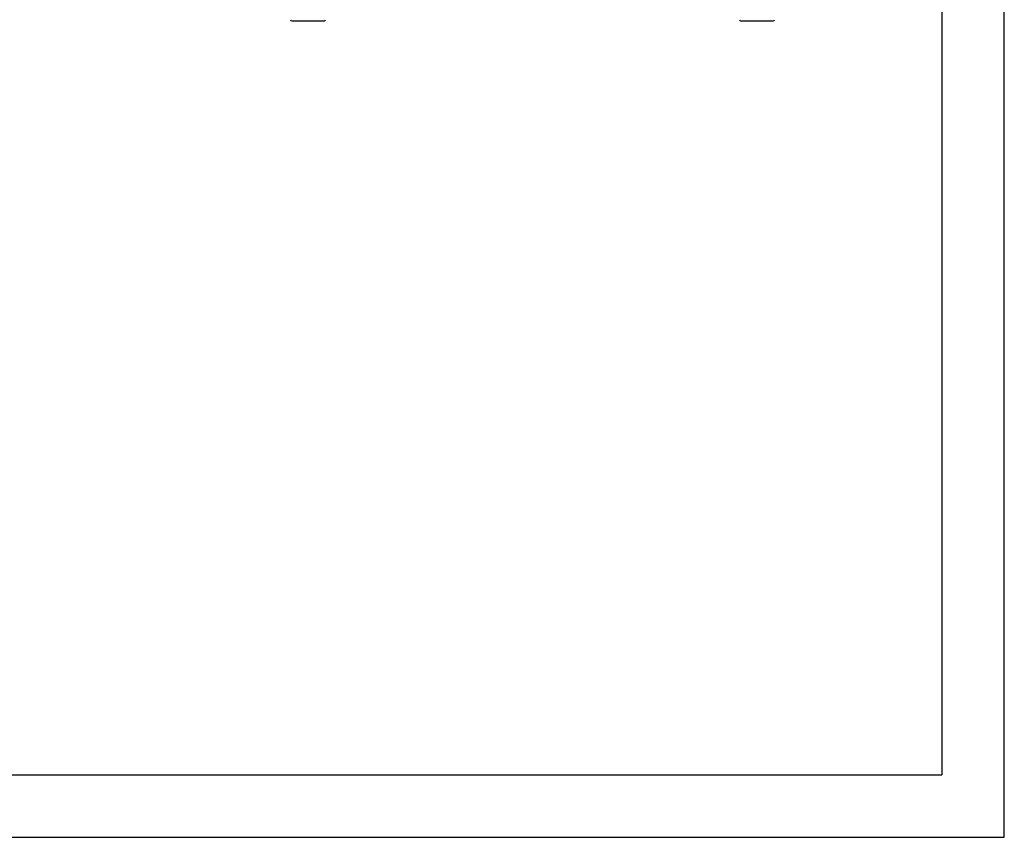
# Model space of a CAD drawing. Units: millimetres. Extents: x 5855 to 8825, y -425 to 1675.
# Drawn here: x 8035 to 8825, y -425 to 231 of the extents above; entities that cross this region are included whole.
import ezdxf

# ---------------------------------------------------------------- set-up
doc = ezdxf.new("R2010")
doc.units = ezdxf.units.MM
doc.header["$LTSCALE"] = 10
doc.layers.get('0').update_dxf_attribs({"linetype": 'CONTINUOUS'})
doc.layers.add('AM_BOR', color=7, linetype='CONTINUOUS', lineweight=50)

# ---------------------------------------------------------------- blocks, each defined once
blk = doc.blocks.new('AM_A4')
at = {"color": 7}
for p in [(5, 292), (205, 5)]:
    blk.add_line(p, (205, 292), dxfattribs=at)
at = {"layer": 'AM_BOR', "color": 1, "lineweight": 25}
for p, q in [((210, 297), (0, 297)), ((210, 0), (210, 297))]:
    blk.add_line(p, q, dxfattribs=at)

msp = doc.modelspace()

# ---------------------------------------------------------------- linework, layer by layer
at = {"color": 7, "linetype": 'Continuous'}
for p, q in [((8253.235, 230.103), (8279.325, 230.103)), ((8613.235, 230.103), (8639.325, 230.103))]:
    msp.add_line(p, q, dxfattribs=at)
for centre, start, end in [((8253.235, 231.103), 182, 270), ((8279.325, 231.103), 270, 358), ((8613.235, 231.103), 182, 270), ((8639.325, 231.103), 270, 358)]:
    msp.add_arc(centre, 1, start, end, dxfattribs=at)

# ---------------------------------------------------------------- block references
at = {"lineweight": 0, "xscale": 10, "yscale": 10, "zscale": 10, "rotation": 270}
msp.add_blockref('AM_A4', (5854.743, 1675.375), dxfattribs=at)

doc.saveas('drawing.dxf')
